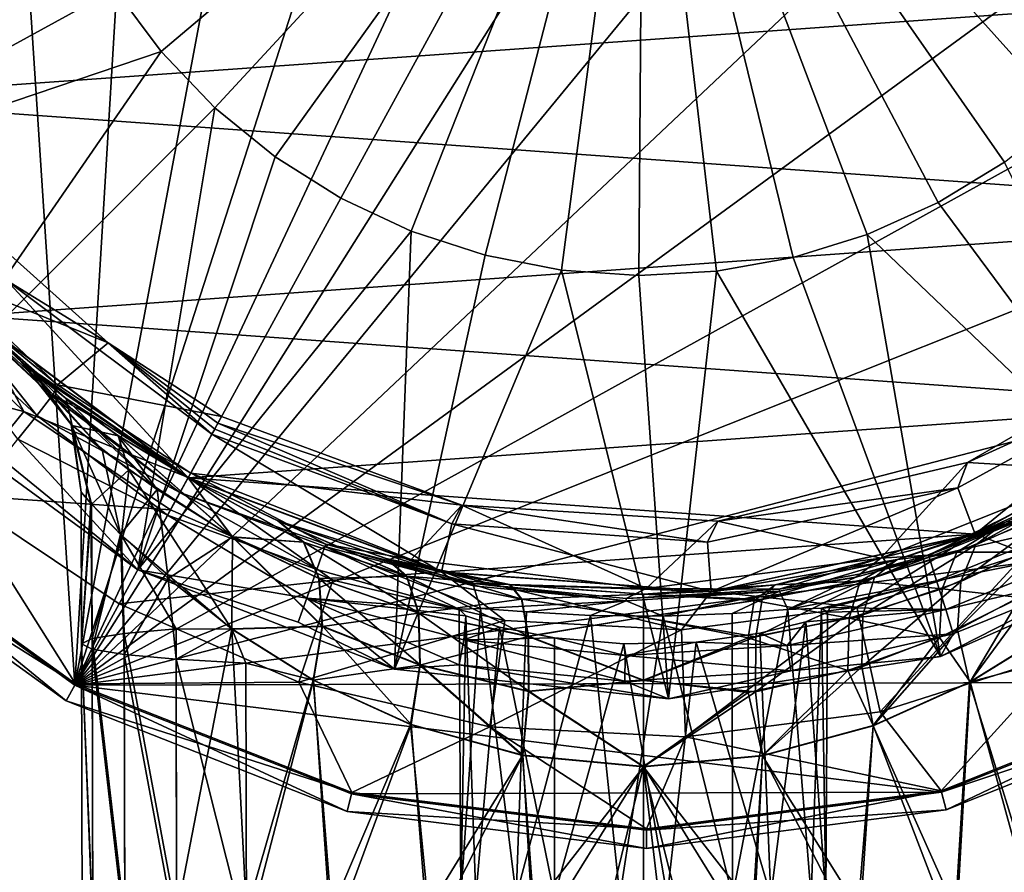
# Model space of a CAD drawing. Extents: x -28 to 28, y -121 to 53.
# Drawn here: x -14 to 8, y -28 to -9 of the extents above; entities that cross this region are included whole.
import ezdxf

# ---------------------------------------------------------------- set-up
doc = ezdxf.new("R2010")
doc.units = 0
doc.header["$MEASUREMENT"] = 0
doc.layers.add('LAYER00001', color=7, linetype='CONTINUOUS')
doc.layers.add('LAYER00002', color=7, linetype='CONTINUOUS')

msp = doc.modelspace()

# ---------------------------------------------------------------- linework, layer by layer
at = {"layer": 'LAYER00001', "color": 253}
for points in [[(-13.171, -24.11), (-3.516, 27.247), (3.371, 27.265)], [(3.371, 27.265), (10.046, 25.57), (-13.171, -24.11)], [(-13.171, -24.11), (-10.181, 25.517), (-3.516, 27.247)], [(-13.171, -24.11), (10.046, 25.57), (16.089, 22.269)], [(-16.207, 22.183), (-10.181, 25.517), (-13.171, -24.11)], [(-13.171, -24.11), (-18.753, -20.077), (-16.207, 22.183)], [(-13.171, -24.11), (16.089, 22.269), (21.122, 17.568)], [(21.122, 17.568), (24.827, 11.763), (-13.171, -24.11)], [(-13.171, -24.11), (24.827, 11.763), (26.972, 5.22)], [(-13.171, -24.11), (26.972, 5.22), (27.423, -1.652)], [(-11.172, -9.432, 266.116), (0, 0, 267), (-12.246, -7.988, 266.116)], [(-9.928, -10.734, 266.116), (0, 0, 267), (-11.172, -9.432, 266.116)], [(-8.533, -11.873, 266.116), (0, 0, 267), (-9.928, -10.734, 266.116)], [(-7.01, -12.831, 266.116), (0, 0, 267), (-8.533, -11.873, 266.116)], [(-7.01, -12.831, 266.116), (-5.38, -13.595, 266.116), (0, 0, 267)], [(-3.668, -14.153, 266.116), (0, 0, 267), (-5.38, -13.595, 266.116)], [(-1.901, -14.497, 266.116), (0, 0, 267), (-3.668, -14.153, 266.116)], [(-0.105, -14.621, 266.116), (0, 0, 267), (-1.901, -14.497, 266.116)], [(1.692, -14.523, 266.116), (0, 0, 267), (-0.105, -14.621, 266.116)], [(12.13, -8.164, 266.116), (0, 0, 267), (11.034, -9.592, 266.116)], [(11.034, -9.592, 266.116), (0, 0, 267), (9.772, -10.876, 266.116)], [(9.772, -10.876, 266.116), (0, 0, 267), (8.361, -11.994, 266.116)], [(8.361, -11.994, 266.116), (0, 0, 267), (6.824, -12.931, 266.116)], [(6.824, -12.931, 266.116), (0, 0, 267), (5.183, -13.671, 266.116)], [(5.183, -13.671, 266.116), (0, 0, 267), (3.464, -14.205, 266.116)], [(3.464, -14.205, 266.116), (0, 0, 267), (1.692, -14.523, 266.116)], [(27.423, -1.652), (26.151, -8.42), (-13.171, -24.11)], [(-23.444, -6.879, 264.514), (-20.865, -12.712, 264.514), (-13.135, -6.423, 266.116)], [(-13.135, -6.423, 266.116), (-20.865, -12.712, 264.514), (-12.246, -7.988, 266.116)], [(-12.246, -7.988, 266.116), (-20.865, -12.712, 264.514), (-11.172, -9.432, 266.116)], [(-13.171, -24.11), (26.151, -8.42), (23.235, -14.659)], [(-16.864, -17.679, 264.514), (-11.172, -9.432, 266.116), (-20.865, -12.712, 264.514)], [(-16.864, -17.679, 264.514), (-9.928, -10.734, 266.116), (-11.172, -9.432, 266.116)], [(-11.714, -21.442, 264.514), (-9.928, -10.734, 266.116), (-16.864, -17.679, 264.514)], [(-11.714, -21.442, 264.514), (-8.533, -11.873, 266.116), (-9.928, -10.734, 266.116)], [(-11.714, -21.442, 264.514), (-7.01, -12.831, 266.116), (-8.533, -11.873, 266.116)], [(12.712, -20.865, 264.514), (8.361, -11.994, 266.116), (6.824, -12.931, 266.116)], [(-11.714, -21.442, 264.514), (-5.38, -13.595, 266.116), (-7.01, -12.831, 266.116)], [(12.712, -20.865, 264.514), (6.824, -12.931, 266.116), (5.183, -13.671, 266.116)], [(-5.765, -23.743, 264.514), (-5.38, -13.595, 266.116), (-11.714, -21.442, 264.514)], [(-5.765, -23.743, 264.514), (-3.668, -14.153, 266.116), (-5.38, -13.595, 266.116)], [(5.183, -13.671, 266.116), (3.464, -14.205, 266.116), (6.879, -23.444, 264.514)], [(12.712, -20.865, 264.514), (5.183, -13.671, 266.116), (6.879, -23.444, 264.514)], [(-16.272, -14.617, 227), (-14.73, -14.087, 227), (-12.397, -16.177, 227)], [(-14.73, -14.087, 227), (-14.746, -14.74, 225), (-12.397, -16.177, 227)], [(-5.765, -23.743, 264.514), (-1.901, -14.497, 266.116), (-3.668, -14.153, 266.116)], [(6.879, -23.444, 264.514), (3.464, -14.205, 266.116), (1.692, -14.523, 266.116)], [(-5.765, -23.743, 264.514), (0.577, -24.426, 264.514), (-1.901, -14.497, 266.116)], [(-1.901, -14.497, 266.116), (0.577, -24.426, 264.514), (-0.105, -14.621, 266.116)], [(-0.105, -14.621, 266.116), (0.577, -24.426, 264.514), (1.692, -14.523, 266.116)], [(0.577, -24.426, 264.514), (6.879, -23.444, 264.514), (1.692, -14.523, 266.116)], [(-16.272, -14.617, 227), (-13.574, -17.152, 227), (-16.361, -14.869, 236.833)], [(-16.272, -14.617, 227), (-12.397, -16.177, 227), (-13.574, -17.152, 227)], [(-14.746, -14.74, 225), (-15.559, -15.553, 225), (-10.547, -19.307, 225)], [(-14.746, -14.74, 225), (-10.547, -19.307, 225), (-9.996, -18.298, 225)], [(-12.397, -16.177, 227), (-14.746, -14.74, 225), (-9.996, -18.298, 225)], [(-13.171, -24.11), (23.235, -14.659), (18.86, -19.977)], [(-17.296, -14.92, 9.865), (-19.178, -16.543, 4.986), (-14.354, -17.768, 9.865)], [(-15.554, -15.548, 15), (-17.296, -14.92, 9.865), (-14.354, -17.768, 9.865)], [(-16.4, -14.904, 238.967), (-14.053, -17.863, 251.882), (-16.82, -15.286, 251.882)], [(-16.4, -14.904, 238.967), (-16.361, -14.869, 236.833), (-13.702, -17.417, 238.967)], [(-14.053, -17.863, 251.882), (-16.4, -14.904, 238.967), (-13.702, -17.417, 238.967)], [(-16.361, -14.869, 236.833), (-13.574, -17.152, 227), (-13.669, -17.376, 236.833)], [(-13.669, -17.376, 236.833), (-13.702, -17.417, 238.967), (-16.361, -14.869, 236.833)], [(-14.487, -18.415, 259.342), (-16.82, -15.286, 251.882), (-14.053, -17.863, 251.882)], [(-15.554, -15.548, 15), (-10.547, -19.307, 125), (-15.559, -15.553, 125)], [(-10.547, -19.307, 125), (-14.407, -16.626, 204.945), (-15.559, -15.553, 125)], [(-15.559, -15.553, 125), (-14.407, -16.626, 204.945), (-15.559, -15.553, 225)], [(-14.407, -16.626, 204.945), (-14.153, -16.843, 208.186), (-15.559, -15.553, 225)], [(-15.559, -15.553, 225), (-14.153, -16.843, 208.186), (-13.394, -17.453, 211.269)], [(-15.559, -15.553, 225), (-13.394, -17.453, 211.269), (-10.547, -19.307, 225)], [(-10.544, -19.3, 15), (-15.554, -15.548, 15), (-14.354, -17.768, 9.865)], [(-10.544, -19.3, 15), (-10.547, -19.307, 125), (-15.554, -15.548, 15)], [(-13.574, -17.152, 227), (-12.397, -16.177, 227), (-9.771, -17.886, 227)], [(-9.93, -18.177, 225.671), (-12.397, -16.177, 227), (-9.996, -18.298, 225)], [(-9.93, -18.177, 225.671), (-9.855, -18.039, 226.338), (-12.397, -16.177, 227)], [(-12.397, -16.177, 227), (-9.855, -18.039, 226.338), (-9.771, -17.886, 227)], [(7.502, -18.95, 227), (12.492, -16.694, 225), (12.644, -15.985, 227)], [(10.594, -19.136, 227), (7.502, -18.95, 227), (12.644, -15.985, 227)], [(-14.354, -17.768, 9.865), (-19.178, -16.543, 4.986), (-15.916, -19.702, 4.986)], [(-14.135, -16.858, 201.723), (-14.407, -16.626, 204.945), (-10.547, -19.307, 125)], [(-12.534, -18.659, 210.033), (-14.153, -16.843, 208.186), (-14.407, -16.626, 204.945)], [(-13.256, -18.072, 207.143), (-14.407, -16.626, 204.945), (-13.233, -18.092, 202.724)], [(-14.407, -16.626, 204.945), (-14.135, -16.858, 201.723), (-13.233, -18.092, 202.724)], [(-14.407, -16.626, 204.945), (-13.256, -18.072, 207.143), (-12.534, -18.659, 210.033)], [(-11.264, -19.578, 212.684), (-13.394, -17.453, 211.269), (-14.153, -16.843, 208.186)], [(-11.264, -19.578, 212.684), (-14.153, -16.843, 208.186), (-12.534, -18.659, 210.033)], [(-14.135, -16.858, 201.723), (-10.547, -19.307, 125), (-13.37, -17.471, 198.678)], [(-13.37, -17.471, 198.678), (-13.233, -18.092, 202.724), (-14.135, -16.858, 201.723)], [(7.684, -20.615, 225), (12.492, -16.694, 225), (7.282, -19.537, 225)], [(7.502, -18.95, 227), (7.282, -19.537, 225), (12.492, -16.694, 225)], [(13.181, -17.615, 225), (12.492, -16.694, 225), (7.684, -20.615, 225)], [(-13.574, -17.152, 227), (-10.487, -19.196, 227), (-13.669, -17.376, 236.833)], [(-13.574, -17.152, 227), (-9.771, -17.886, 227), (-10.487, -19.196, 227)], [(-13.702, -17.417, 238.967), (-10.735, -19.651, 245.825), (-14.053, -17.863, 251.882)], [(-13.702, -17.417, 238.967), (-13.669, -17.376, 236.833), (-10.735, -19.651, 245.825)], [(-13.669, -17.376, 236.833), (-10.487, -19.196, 227), (-10.735, -19.651, 245.825)], [(-10.547, -19.307, 225), (-13.394, -17.453, 211.269), (-12.179, -18.321, 214.086)], [(-12.179, -18.321, 214.086), (-13.394, -17.453, 211.269), (-11.264, -19.578, 212.684)], [(-10.547, -19.307, 125), (-12.163, -18.332, 195.899), (-13.37, -17.471, 198.678)], [(-13.37, -17.471, 198.678), (-12.163, -18.332, 195.899), (-13.233, -18.092, 202.724)], [(-14.852, -18.879, 262.702), (-11.714, -21.442, 264.514), (-16.864, -17.679, 264.514)], [(-14.354, -17.768, 9.865), (-15.916, -19.702, 4.986), (-10.951, -20.046, 9.865)], [(-10.544, -19.3, 15), (-14.354, -17.768, 9.865), (-10.951, -20.046, 9.865)], [(13.176, -17.609, 15), (7.681, -20.607, 15), (12.463, -19.142, 9.865)], [(13.176, -17.609, 15), (13.181, -17.615, 125), (7.681, -20.607, 15)], [(7.681, -20.607, 15), (13.181, -17.615, 125), (7.684, -20.615, 125)], [(7.684, -20.615, 225), (10.454, -19.357, 216.7), (13.181, -17.615, 225)], [(13.181, -17.615, 125), (10.427, -19.372, 193.277), (7.684, -20.615, 125)], [(-14.053, -17.863, 251.882), (-11.022, -20.176, 255.22), (-14.487, -18.415, 259.342)], [(-14.053, -17.863, 251.882), (-10.735, -19.651, 245.825), (-11.022, -20.176, 255.22)], [(-10.487, -19.196, 227), (-9.771, -17.886, 227), (-4.203, -19.943, 227)], [(-9.771, -17.886, 227), (-9.855, -18.039, 226.338), (-4.203, -19.943, 227)], [(-13.256, -18.072, 207.143), (-13.027, -19.64, 204.96), (-12.797, -19.895, 207.438)], [(-12.111, -20.616, 209.795), (-13.256, -18.072, 207.143), (-12.797, -19.895, 207.438)], [(-12.111, -20.616, 209.795), (-12.534, -18.659, 210.033), (-13.256, -18.072, 207.143)], [(-13.027, -19.64, 204.96), (-13.256, -18.072, 207.143), (-13.233, -18.092, 202.724)], [(-12.163, -18.332, 195.899), (-11.917, -19.124, 198.525), (-13.233, -18.092, 202.724)], [(-13.233, -18.092, 202.724), (-12.781, -19.915, 202.496), (-13.027, -19.64, 204.96)], [(-11.917, -19.124, 198.525), (-12.781, -19.915, 202.496), (-13.233, -18.092, 202.724)], [(-4.436, -20.373, 225), (-9.93, -18.177, 225.671), (-9.996, -18.298, 225)], [(-9.855, -18.039, 226.338), (-9.93, -18.177, 225.671), (-4.436, -20.373, 225)], [(-4.203, -19.943, 227), (-9.855, -18.039, 226.338), (-4.436, -20.373, 225)], [(-14.487, -18.415, 259.342), (-11.714, -21.442, 264.514), (-14.852, -18.879, 262.702)], [(-14.487, -18.415, 259.342), (-11.022, -20.176, 255.22), (-11.714, -21.442, 264.514)], [(-10.547, -19.307, 216.583), (-10.547, -19.307, 225), (-12.179, -18.321, 214.086)], [(-12.179, -18.321, 214.086), (-9.519, -20.677, 214.927), (-10.547, -19.307, 216.583)], [(-12.179, -18.321, 214.086), (-11.264, -19.578, 212.684), (-9.519, -20.677, 214.927)], [(-10.547, -19.307, 193.427), (-12.163, -18.332, 195.899), (-10.547, -19.307, 125)], [(-10.547, -19.307, 193.427), (-9.518, -20.68, 195.084), (-12.163, -18.332, 195.899)], [(-12.163, -18.332, 195.899), (-9.518, -20.68, 195.084), (-11.917, -19.124, 198.525)], [(-9.996, -18.298, 225), (-10.547, -19.307, 225), (-4.681, -21.496, 225)], [(-9.996, -18.298, 225), (-4.681, -21.496, 225), (-4.436, -20.373, 225)], [(-12.111, -20.616, 209.795), (-11.264, -19.578, 212.684), (-12.534, -18.659, 210.033)], [(-11.917, -19.124, 198.525), (-12.089, -20.641, 200.168), (-12.781, -19.915, 202.496)], [(-9.537, -22.813, 196.152), (-12.089, -20.641, 200.168), (-11.917, -19.124, 198.525)], [(-9.518, -20.68, 195.084), (-9.537, -22.813, 196.152), (-11.917, -19.124, 198.525)], [(1.723, -20.308, 227), (7.282, -19.537, 225), (7.502, -18.95, 227)], [(5.501, -21.17, 227), (1.723, -20.308, 227), (7.502, -18.95, 227)], [(5.501, -21.17, 227), (7.502, -18.95, 227), (10.594, -19.136, 227)], [(10.594, -19.136, 227), (6.605, -21.098, 236.833), (5.501, -21.17, 227)], [(10.594, -19.136, 227), (9.895, -19.77, 236.833), (6.605, -21.098, 236.833)], [(7.681, -20.607, 15), (8.845, -21.06, 9.865), (12.463, -19.142, 9.865)], [(-10.544, -19.3, 15), (-10.951, -20.046, 9.865), (-7.196, -21.679, 9.865)], [(-10.735, -19.651, 245.825), (-10.487, -19.196, 227), (-7.359, -20.847, 236.833)], [(-10.544, -19.3, 15), (-4.681, -21.496, 125), (-10.547, -19.307, 125)], [(-8.465, -20.306, 191.249), (-10.547, -19.307, 193.427), (-10.547, -19.307, 125)], [(-4.681, -21.496, 125), (-8.465, -20.306, 191.249), (-10.547, -19.307, 125)], [(-10.547, -19.307, 216.583), (-8.445, -20.315, 218.773), (-10.547, -19.307, 225)], [(-10.547, -19.307, 225), (-8.445, -20.315, 218.773), (-4.681, -21.496, 225)], [(-8.445, -20.315, 218.773), (-10.547, -19.307, 216.583), (-7.867, -20.795, 217.674)], [(-7.867, -20.795, 217.674), (-10.547, -19.307, 216.583), (-9.519, -20.677, 214.927)], [(-7.874, -20.795, 192.344), (-9.518, -20.68, 195.084), (-10.547, -19.307, 193.427)], [(-8.465, -20.306, 191.249), (-7.874, -20.795, 192.344), (-10.547, -19.307, 193.427)], [(-10.544, -19.3, 15), (-7.196, -21.679, 9.865), (-4.679, -21.489, 15)], [(-4.679, -21.489, 15), (-4.681, -21.496, 125), (-10.544, -19.3, 15)], [(-10.487, -19.196, 227), (-4.203, -19.943, 227), (-5.382, -21.201, 227)], [(-5.382, -21.201, 227), (-7.359, -20.847, 236.833), (-10.487, -19.196, 227)], [(8.37, -20.346, 218.839), (10.454, -19.357, 216.7), (7.684, -20.615, 225)], [(8.354, -20.352, 191.155), (7.684, -20.615, 125), (10.427, -19.372, 193.277)], [(8.354, -20.352, 191.155), (10.427, -19.372, 193.277), (7.698, -20.863, 192.207)], [(7.698, -20.863, 192.207), (10.427, -19.372, 193.277), (9.72, -19.96, 194.072)], [(-12.111, -20.616, 209.795), (-11.012, -21.642, 211.949), (-11.264, -19.578, 212.684)], [(-11.264, -19.578, 212.684), (-11.012, -21.642, 211.949), (-9.519, -20.677, 214.927)], [(1.565, -21.944, 225), (7.282, -19.537, 225), (1.483, -20.797, 225)], [(1.483, -20.797, 225), (7.282, -19.537, 225), (1.723, -20.308, 227)], [(7.684, -20.615, 225), (7.282, -19.537, 225), (1.565, -21.944, 225)], [(-13.155, -24.08, 2.578), (-15.916, -19.702, 4.986), (-18.73, -20.052, 2.578)], [(-13.155, -24.08, 2.578), (-12.143, -22.227, 4.986), (-15.916, -19.702, 4.986)], [(-15.916, -19.702, 4.986), (-12.143, -22.227, 4.986), (-10.951, -20.046, 9.865)], [(-12.797, -19.895, 207.438), (-13.027, -19.64, 204.96), (-13.019, -23.154, 205.004)], [(-13.019, -23.154, 205.004), (-13.027, -19.64, 204.96), (-12.781, -19.915, 202.496)], [(-7.565, -21.432, 251.882), (-11.022, -20.176, 255.22), (-10.735, -19.651, 245.825)], [(-7.376, -20.897, 238.967), (-10.735, -19.651, 245.825), (-7.359, -20.847, 236.833)], [(-10.735, -19.651, 245.825), (-7.376, -20.897, 238.967), (-7.565, -21.432, 251.882)], [(9.918, -19.817, 238.967), (6.605, -21.098, 236.833), (9.895, -19.77, 236.833)], [(6.605, -21.098, 236.833), (9.918, -19.817, 238.967), (6.62, -21.149, 238.967)], [(6.62, -21.149, 238.967), (9.918, -19.817, 238.967), (10.173, -20.325, 251.882)], [(-18.73, -20.052, 2.578), (-19.039, -20.383, 1.888), (-13.155, -24.08, 2.578)], [(18.86, -19.977), (13.299, -24.039), (-13.171, -24.11)], [(-12.769, -23.278, 207.541), (-12.797, -19.895, 207.438), (-13.019, -23.154, 205.004)], [(-13.019, -23.154, 205.004), (-12.781, -19.915, 202.496), (-12.769, -23.03, 202.467)], [(-12.111, -20.616, 209.795), (-12.797, -19.895, 207.438), (-12.769, -23.278, 207.541)], [(-12.769, -23.03, 202.467), (-12.781, -19.915, 202.496), (-12.089, -20.641, 200.168)], [(-7.196, -21.679, 9.865), (-10.951, -20.046, 9.865), (-12.143, -22.227, 4.986)], [(-5.382, -21.201, 227), (-4.203, -19.943, 227), (0.061, -21.873, 227)], [(1.483, -20.797, 225), (-4.203, -19.943, 227), (-4.436, -20.373, 225)], [(1.483, -20.797, 225), (1.723, -20.308, 227), (-4.203, -19.943, 227)], [(0.061, -21.873, 227), (-4.203, -19.943, 227), (1.723, -20.308, 227)], [(7.35, -21.71, 193.193), (9.72, -19.96, 194.072), (9.325, -20.784, 194.881)], [(9.72, -19.96, 194.072), (7.35, -21.71, 193.193), (7.698, -20.863, 192.207)], [(-19.039, -20.383, 0.657), (-18.753, -20.077), (-13.372, -24.477, 0.657)], [(-18.753, -20.077), (-13.171, -24.11), (-13.372, -24.477, 0.657)], [(-7.799, -22.095, 259.342), (-11.714, -21.442, 264.514), (-11.022, -20.176, 255.22)], [(-11.022, -20.176, 255.22), (-7.565, -21.432, 251.882), (-7.799, -22.095, 259.342)], [(9.224, -20.204, 216.464), (8.37, -20.346, 218.839), (7.255, -21.028, 218.125)], [(7.255, -21.028, 218.125), (8.839, -21.033, 215.608), (9.224, -20.204, 216.464)], [(-19.039, -20.383, 1.888), (-19.039, -20.383, 0.657), (-13.372, -24.477, 1.888)], [(-13.372, -24.477, 1.888), (-19.039, -20.383, 0.657), (-13.372, -24.477, 0.657)], [(-13.155, -24.08, 2.578), (-19.039, -20.383, 1.888), (-13.372, -24.477, 1.888)], [(-4.681, -21.496, 125), (-5.966, -21.176, 189.529), (-8.465, -20.306, 191.249)], [(-8.465, -20.306, 191.249), (-5.487, -21.584, 190.836), (-7.874, -20.795, 192.344)], [(-8.465, -20.306, 191.249), (-5.966, -21.176, 189.529), (-5.487, -21.584, 190.836)], [(-4.681, -21.496, 225), (-8.445, -20.315, 218.773), (-5.933, -21.185, 220.489)], [(-5.933, -21.185, 220.489), (-8.445, -20.315, 218.773), (-5.477, -21.585, 219.179)], [(-5.477, -21.585, 219.179), (-8.445, -20.315, 218.773), (-7.867, -20.795, 217.674)], [(-4.436, -20.373, 225), (-4.681, -21.496, 225), (1.565, -21.944, 225)], [(1.565, -21.944, 225), (1.483, -20.797, 225), (-4.436, -20.373, 225)], [(0.061, -21.873, 227), (1.723, -20.308, 227), (5.501, -21.17, 227)], [(5.88, -21.2, 189.483), (8.354, -20.352, 191.155), (5.354, -21.619, 190.77)], [(5.354, -21.619, 190.77), (8.354, -20.352, 191.155), (7.698, -20.863, 192.207)], [(8.354, -20.352, 191.155), (5.88, -21.2, 189.483), (7.684, -20.615, 125)], [(8.37, -20.346, 218.839), (7.684, -20.615, 225), (5.887, -21.198, 220.518)], [(8.37, -20.346, 218.839), (5.887, -21.198, 220.518), (7.255, -21.028, 218.125)], [(6.62, -21.149, 238.967), (10.173, -20.325, 251.882), (6.79, -21.691, 251.882)], [(10.173, -20.325, 251.882), (10.487, -20.953, 259.342), (6.79, -21.691, 251.882)], [(-12.028, -23.397, 209.98), (-12.111, -20.616, 209.795), (-12.769, -23.278, 207.541)], [(-12.089, -20.641, 200.168), (-12.028, -22.911, 200.028), (-12.769, -23.03, 202.467)], [(-11.012, -21.642, 211.949), (-12.111, -20.616, 209.795), (-12.028, -23.397, 209.98)], [(-12.028, -22.911, 200.028), (-12.089, -20.641, 200.168), (-10.825, -22.802, 197.78)], [(-12.089, -20.641, 200.168), (-9.537, -22.813, 196.152), (-10.825, -22.802, 197.78)], [(-11.012, -21.642, 211.949), (-9.537, -22.807, 213.858), (-9.519, -20.677, 214.927)], [(-9.519, -20.677, 214.927), (-9.537, -22.807, 213.858), (-7.437, -22.746, 215.958)], [(-9.518, -20.68, 195.084), (-7.445, -22.75, 194.058), (-9.537, -22.813, 196.152)], [(-7.514, -21.64, 216.7), (-9.519, -20.677, 214.927), (-7.437, -22.746, 215.958)], [(-7.514, -21.64, 216.7), (-7.867, -20.795, 217.674), (-9.519, -20.677, 214.927)], [(-7.521, -21.64, 193.316), (-7.445, -22.75, 194.058), (-9.518, -20.68, 195.084)], [(-7.521, -21.64, 193.316), (-9.518, -20.68, 195.084), (-7.874, -20.795, 192.344)], [(1.565, -21.937, 15), (4.942, -22.301, 9.865), (7.681, -20.607, 15)], [(7.681, -20.607, 15), (7.684, -20.615, 125), (1.565, -21.937, 15)], [(5.88, -21.2, 189.483), (1.565, -21.944, 125), (7.684, -20.615, 125)], [(1.565, -21.944, 225), (3.053, -21.787, 221.616), (7.684, -20.615, 225)], [(1.565, -21.937, 15), (7.684, -20.615, 125), (1.565, -21.944, 125)], [(7.684, -20.615, 225), (3.053, -21.787, 221.616), (5.887, -21.198, 220.518)], [(8.845, -21.06, 9.865), (7.681, -20.607, 15), (4.942, -22.301, 9.865)], [(-5.487, -21.584, 190.836), (-7.521, -21.64, 193.316), (-7.874, -20.795, 192.344)], [(-5.204, -22.443, 218.043), (-7.867, -20.795, 217.674), (-7.514, -21.64, 216.7)], [(-7.867, -20.795, 217.674), (-5.204, -22.443, 218.043), (-5.477, -21.585, 219.179)], [(-7.376, -20.897, 238.967), (-4.27, -22.351, 252.268), (-7.565, -21.432, 251.882)], [(-3.938, -21.808, 238.967), (-7.376, -20.897, 238.967), (-7.359, -20.847, 236.833)], [(-3.938, -21.808, 238.967), (-3.777, -22.332, 250.663), (-7.376, -20.897, 238.967)], [(-7.376, -20.897, 238.967), (-3.777, -22.332, 250.663), (-4.27, -22.351, 252.268)], [(-3.929, -21.756, 236.833), (-3.938, -21.808, 238.967), (-7.359, -20.847, 236.833)], [(-5.382, -21.201, 227), (-3.929, -21.756, 236.833), (-7.359, -20.847, 236.833)], [(5.085, -22.479, 191.912), (7.698, -20.863, 192.207), (7.35, -21.71, 193.193)], [(7.698, -20.863, 192.207), (5.085, -22.479, 191.912), (5.354, -21.619, 190.77)], [(6.79, -21.691, 251.882), (10.487, -20.953, 259.342), (7, -22.361, 259.342)], [(12.712, -20.865, 264.514), (6.879, -23.444, 264.514), (10.751, -21.481, 262.702)], [(7, -22.361, 259.342), (10.487, -20.953, 259.342), (10.751, -21.481, 262.702)], [(9.325, -20.784, 194.881), (9.2, -21.809, 195.532), (7.277, -22.826, 193.942)], [(7.277, -22.826, 193.942), (7.35, -21.71, 193.193), (9.325, -20.784, 194.881)], [(-4.681, -21.496, 125), (-3.1, -21.781, 188.399), (-5.966, -21.176, 189.529)], [(-5.487, -21.584, 190.836), (-5.966, -21.176, 189.529), (-3.1, -21.781, 188.399)], [(-3.082, -21.783, 221.606), (-4.681, -21.496, 225), (-5.933, -21.185, 220.489)], [(-5.933, -21.185, 220.489), (-2.816, -22.115, 220.143), (-3.082, -21.783, 221.606)], [(-5.933, -21.185, 220.489), (-5.477, -21.585, 219.179), (-2.816, -22.115, 220.143)], [(-5.382, -21.201, 227), (0.061, -21.873, 227), (-3.929, -21.756, 236.833)], [(0.061, -21.873, 227), (5.501, -21.17, 227), (3.144, -21.883, 236.833)], [(3.052, -21.787, 188.387), (1.565, -21.944, 125), (5.88, -21.2, 189.483)], [(5.88, -21.2, 189.483), (2.751, -22.125, 189.85), (3.052, -21.787, 188.387)], [(5.88, -21.2, 189.483), (5.354, -21.619, 190.77), (2.751, -22.125, 189.85)], [(5.887, -21.198, 220.518), (3.053, -21.787, 221.616), (5.017, -21.703, 219.392)], [(5.501, -21.17, 227), (5.026, -21.529, 236.833), (3.144, -21.883, 236.833)], [(3.346, -22.36, 250.013), (6.62, -21.149, 238.967), (6.79, -21.691, 251.882)], [(3.346, -22.36, 250.013), (4.922, -21.607, 238.967), (6.62, -21.149, 238.967)], [(4.922, -21.607, 238.967), (5.026, -21.529, 236.833), (6.62, -21.149, 238.967)], [(4.942, -22.301, 9.865), (5.48, -24.728, 4.986), (8.845, -21.06, 9.865)], [(7.255, -21.028, 218.125), (5.887, -21.198, 220.518), (5.017, -21.703, 219.392)], [(5.017, -21.703, 219.392), (6.92, -21.877, 217.106), (7.255, -21.028, 218.125)], [(6.62, -21.149, 238.967), (5.026, -21.529, 236.833), (6.605, -21.098, 236.833)], [(6.605, -21.098, 236.833), (5.026, -21.529, 236.833), (5.501, -21.17, 227)], [(8.845, -21.06, 9.865), (5.48, -24.728, 4.986), (9.807, -23.352, 4.986)], [(8.839, -21.033, 215.608), (7.255, -21.028, 218.125), (6.92, -21.877, 217.106)], [(8.728, -22.079, 214.929), (8.839, -21.033, 215.608), (6.92, -21.877, 217.106)], [(-7.565, -21.432, 251.882), (-4.27, -22.351, 252.268), (-7.799, -22.095, 259.342)], [(-11.012, -21.642, 211.949), (-12.028, -23.397, 209.98), (-10.825, -23.506, 212.228)], [(-5.765, -23.743, 264.514), (-11.714, -21.442, 264.514), (-7.995, -22.651, 262.702)], [(-7.995, -22.651, 262.702), (-11.714, -21.442, 264.514), (-7.799, -22.095, 259.342)], [(-11.012, -21.642, 211.949), (-10.825, -23.506, 212.228), (-9.537, -22.807, 213.858)], [(-5.487, -21.584, 190.836), (-5.213, -22.444, 191.97), (-7.521, -21.64, 193.316)], [(-5.213, -22.444, 191.97), (-7.445, -22.75, 194.058), (-7.521, -21.64, 193.316)], [(-7.514, -21.64, 216.7), (-7.437, -22.746, 215.958), (-5.171, -23.64, 217.228)], [(-5.171, -23.64, 217.228), (-5.204, -22.443, 218.043), (-7.514, -21.64, 216.7)], [(-7.196, -21.679, 9.865), (-3.209, -22.615, 9.865), (-4.679, -21.489, 15)], [(-5.487, -21.584, 190.836), (-2.823, -22.116, 189.868), (-5.213, -22.444, 191.97)], [(-5.487, -21.584, 190.836), (-3.1, -21.781, 188.399), (-2.823, -22.116, 189.868)], [(-5.204, -22.443, 218.043), (-2.664, -22.979, 218.889), (-5.477, -21.585, 219.179)], [(-2.816, -22.115, 220.143), (-5.477, -21.585, 219.179), (-2.664, -22.979, 218.889)], [(-4.679, -21.489, 15), (1.565, -21.944, 125), (-4.681, -21.496, 125)], [(-4.681, -21.496, 125), (1.565, -21.944, 125), (-3.1, -21.781, 188.399)], [(-3.082, -21.783, 221.606), (1.565, -21.944, 225), (-4.681, -21.496, 225)], [(1.565, -21.937, 15), (-4.679, -21.489, 15), (0.881, -22.825, 9.865)], [(0.881, -22.825, 9.865), (-4.679, -21.489, 15), (-3.209, -22.615, 9.865)], [(1.565, -21.937, 15), (1.565, -21.944, 125), (-4.679, -21.489, 15)], [(5.085, -22.479, 191.912), (2.602, -22.991, 191.105), (5.354, -21.619, 190.77)], [(2.751, -22.125, 189.85), (5.354, -21.619, 190.77), (2.602, -22.991, 191.105)], [(4.922, -21.607, 238.967), (3.144, -21.883, 236.833), (5.026, -21.529, 236.833)], [(3.152, -21.935, 238.967), (3.144, -21.883, 236.833), (4.922, -21.607, 238.967)], [(3.346, -22.36, 250.013), (3.152, -21.935, 238.967), (4.922, -21.607, 238.967)], [(10.751, -21.481, 262.702), (6.879, -23.444, 264.514), (7.176, -22.924, 262.702)], [(7.176, -22.924, 262.702), (7, -22.361, 259.342), (10.751, -21.481, 262.702)], [(-7.979, -24.038, 4.986), (-7.196, -21.679, 9.865), (-12.143, -22.227, 4.986)], [(-7.979, -24.038, 4.986), (-3.209, -22.615, 9.865), (-7.196, -21.679, 9.865)], [(-0.398, -22.157, 238.967), (-3.938, -21.808, 238.967), (-3.929, -21.756, 236.833)], [(-0.398, -22.157, 238.967), (-3.777, -22.332, 250.663), (-3.938, -21.808, 238.967)], [(-3.929, -21.756, 236.833), (0.061, -21.873, 227), (-0.397, -22.104, 236.833)], [(-0.397, -22.104, 236.833), (-0.398, -22.157, 238.967), (-3.929, -21.756, 236.833)], [(-3.1, -21.781, 188.399), (1.565, -21.944, 125), (0, -22, 188)], [(-2.823, -22.116, 189.868), (-3.1, -21.781, 188.399), (0, -22, 188)], [(-3.082, -21.783, 221.606), (0, -22, 222.002), (1.565, -21.944, 225)], [(-2.816, -22.115, 220.143), (0, -22, 222.002), (-3.082, -21.783, 221.606)], [(-0.397, -22.104, 236.833), (0.061, -21.873, 227), (3.144, -21.883, 236.833)], [(3.152, -21.935, 238.967), (-0.397, -22.104, 236.833), (3.144, -21.883, 236.833)], [(0, -22, 188), (1.565, -21.944, 125), (3.052, -21.787, 188.387)], [(1.565, -21.944, 225), (0, -22, 222.002), (3.053, -21.787, 221.616)], [(2.751, -22.125, 189.85), (0, -22, 188), (3.052, -21.787, 188.387)], [(3.053, -21.787, 221.616), (0, -22, 222.002), (2.568, -22.148, 220.197)], [(5.017, -21.703, 219.392), (3.053, -21.787, 221.616), (2.568, -22.148, 220.197)], [(2.568, -22.148, 220.197), (4.763, -22.562, 218.232), (5.017, -21.703, 219.392)], [(3.346, -22.36, 250.013), (6.79, -21.691, 251.882), (4.121, -22.326, 251.504)], [(4.121, -22.326, 251.504), (6.79, -21.691, 251.882), (4.321, -22.314, 251.882)], [(4.321, -22.314, 251.882), (6.79, -21.691, 251.882), (7, -22.361, 259.342)], [(6.92, -21.877, 217.106), (5.017, -21.703, 219.392), (4.763, -22.562, 218.232)], [(6.857, -23.008, 216.341), (6.92, -21.877, 217.106), (4.763, -22.562, 218.232)], [(7.35, -21.71, 193.193), (7.277, -22.826, 193.942), (5.055, -23.683, 192.729)], [(5.055, -23.683, 192.729), (5.085, -22.479, 191.912), (7.35, -21.71, 193.193)], [(6.92, -21.877, 217.106), (6.857, -23.008, 216.341), (8.728, -22.079, 214.929)], [(9.2, -21.809, 195.532), (7.554, -24.05, 194.414), (7.277, -22.826, 193.942)], [(9.428, -22.89, 196.037), (7.554, -24.05, 194.414), (9.2, -21.809, 195.532)], [(-5.765, -23.743, 264.514), (-7.995, -22.651, 262.702), (-7.799, -22.095, 259.342)], [(-5.765, -23.743, 264.514), (-7.799, -22.095, 259.342), (-4.269, -23.638, 262.702)], [(-4.27, -22.351, 252.268), (-4.111, -22.508, 253.931), (-7.799, -22.095, 259.342)], [(-7.799, -22.095, 259.342), (-4.111, -22.508, 253.931), (-4.164, -23.058, 259.342)], [(-4.164, -23.058, 259.342), (-4.269, -23.638, 262.702), (-7.799, -22.095, 259.342)], [(-2.823, -22.116, 189.868), (-2.67, -22.983, 191.121), (-5.213, -22.444, 191.97)], [(0, -22.536, 190), (-2.823, -22.116, 189.868), (0, -22, 188)], [(0, -22.536, 190), (-2.67, -22.983, 191.121), (-2.823, -22.116, 189.868)], [(0, -22.534, 220.005), (0, -22, 222.002), (-2.816, -22.115, 220.143)], [(0, -22.534, 220.005), (-2.816, -22.115, 220.143), (-2.664, -22.979, 218.889)], [(-0.398, -22.157, 238.967), (-0.397, -22.104, 236.833), (3.152, -21.935, 238.967)], [(0.453, -22.515, 248.432), (-0.398, -22.157, 238.967), (3.152, -21.935, 238.967)], [(0, -22.536, 190), (0, -22, 188), (2.751, -22.125, 189.85)], [(2.568, -22.148, 220.197), (0, -22, 222.002), (0, -22.534, 220.005)], [(3.152, -21.935, 238.967), (2.058, -22.453, 248.934), (0.453, -22.515, 248.432)], [(1.565, -21.937, 15), (0.881, -22.825, 9.865), (4.942, -22.301, 9.865)], [(3.346, -22.36, 250.013), (2.058, -22.453, 248.934), (3.152, -21.935, 238.967)], [(6.857, -23.008, 216.341), (7.568, -24.035, 215.583), (8.728, -22.079, 214.929)], [(8.728, -22.079, 214.929), (7.568, -24.035, 215.583), (9.453, -22.866, 213.948)], [(-7.979, -24.038, 4.986), (-12.143, -22.227, 4.986), (-13.155, -24.08, 2.578)], [(-4.27, -22.351, 252.268), (-3.777, -22.332, 250.663), (-4.226, -29, 251.906)], [(-3.777, -22.332, 250.663), (-2.952, -29, 249.573), (-4.226, -29, 251.906)], [(-2.708, -22.409, 249.37), (-3.777, -22.332, 250.663), (-0.398, -22.157, 238.967)], [(-2.708, -22.409, 249.37), (-2.952, -29, 249.573), (-3.777, -22.332, 250.663)], [(-2.708, -22.409, 249.37), (-0.398, -22.157, 238.967), (-1.224, -22.495, 248.587)], [(-0.398, -22.157, 238.967), (0.453, -22.515, 248.432), (-1.224, -22.495, 248.587)], [(0, -22.536, 190), (2.751, -22.125, 189.85), (2.602, -22.991, 191.105)], [(2.568, -22.148, 220.197), (0, -22.534, 220.005), (2.428, -23.012, 218.937)], [(0.881, -22.825, 9.865), (0.976, -25.309, 4.986), (4.942, -22.301, 9.865)], [(4.942, -22.301, 9.865), (0.976, -25.309, 4.986), (5.48, -24.728, 4.986)], [(4.763, -22.562, 218.232), (2.568, -22.148, 220.197), (2.428, -23.012, 218.937)], [(4.121, -22.326, 251.504), (3.886, -29, 250.859), (3.346, -22.36, 250.013)], [(4.121, -22.326, 251.504), (4.226, -29, 253.495), (3.886, -29, 250.859)], [(4.121, -22.326, 251.504), (4.321, -22.314, 251.882), (4.265, -22.419, 253.175)], [(4.121, -22.326, 251.504), (4.265, -22.419, 253.175), (4.226, -29, 253.495)], [(4.321, -22.314, 251.882), (7, -22.361, 259.342), (4.265, -22.419, 253.175)], [(-5.213, -22.444, 191.97), (-5.181, -23.645, 192.785), (-7.445, -22.75, 194.058)], [(-2.67, -22.983, 191.121), (-5.181, -23.645, 192.785), (-5.213, -22.444, 191.97)], [(-5.204, -22.443, 218.043), (-5.171, -23.64, 217.228), (-2.656, -24.246, 218.033)], [(-2.656, -24.246, 218.033), (-2.664, -22.979, 218.889), (-5.204, -22.443, 218.043)], [(-4.27, -22.351, 252.268), (-4.226, -29, 251.906), (-4.111, -22.508, 253.931)], [(-3.886, -29, 254.541), (-4.111, -22.508, 253.931), (-4.226, -29, 251.906)], [(-3.335, -22.764, 255.401), (-4.164, -23.058, 259.342), (-4.111, -22.508, 253.931)], [(-3.335, -22.764, 255.401), (-4.111, -22.508, 253.931), (-3.886, -29, 254.541)], [(-1.224, -22.495, 248.587), (-2.952, -29, 249.573), (-2.708, -22.409, 249.37)], [(-0.55, -29, 248.435), (-2.952, -29, 249.573), (-1.224, -22.495, 248.587)], [(0, -22.536, 190), (0, -24, 191.464), (-2.67, -22.983, 191.121)], [(0, -22.534, 220.005), (-2.664, -22.979, 218.889), (0, -23.995, 218.541)], [(-0.55, -29, 248.435), (-1.224, -22.495, 248.587), (0.453, -22.515, 248.432)], [(-0.55, -29, 248.435), (0.453, -22.515, 248.432), (2.062, -29, 248.926)], [(2.428, -23.012, 218.937), (0, -22.534, 220.005), (0, -23.995, 218.541)], [(0, -22.536, 190), (2.602, -22.991, 191.105), (0, -24, 191.464)], [(0.453, -22.515, 248.432), (2.058, -22.453, 248.934), (2.062, -29, 248.926)], [(3.346, -22.36, 250.013), (2.062, -29, 248.926), (2.058, -22.453, 248.934)], [(3.886, -29, 250.859), (2.062, -29, 248.926), (3.346, -22.36, 250.013)], [(4.736, -23.774, 217.408), (4.763, -22.562, 218.232), (2.428, -23.012, 218.937)], [(5.085, -22.479, 191.912), (5.055, -23.683, 192.729), (2.595, -24.263, 191.96)], [(2.595, -24.263, 191.96), (2.602, -22.991, 191.105), (5.085, -22.479, 191.912)], [(7, -22.361, 259.342), (7.176, -22.924, 262.702), (3.332, -23.193, 259.342)], [(3.763, -22.64, 254.764), (7, -22.361, 259.342), (3.332, -23.193, 259.342)], [(3.763, -22.64, 254.764), (4.265, -22.419, 253.175), (7, -22.361, 259.342)], [(4.226, -29, 253.495), (4.265, -22.419, 253.175), (3.763, -22.64, 254.764)], [(4.763, -22.562, 218.232), (4.736, -23.774, 217.408), (6.857, -23.008, 216.341)], [(-10.825, -22.802, 197.78), (-10.812, -29.442, 197.777), (-12.028, -22.911, 200.028)], [(-10.812, -29.442, 197.777), (-10.825, -22.802, 197.78), (-9.537, -22.813, 196.152)], [(-9.537, -22.807, 213.858), (-7.645, -23.993, 215.528), (-7.437, -22.746, 215.958)], [(-7.445, -22.75, 194.058), (-7.653, -23.996, 194.485), (-9.537, -22.813, 196.152)], [(-3.558, -25.076, 4.986), (-3.209, -22.615, 9.865), (-7.979, -24.038, 4.986)], [(-5.181, -23.645, 192.785), (-7.653, -23.996, 194.485), (-7.445, -22.75, 194.058)], [(-7.437, -22.746, 215.958), (-7.645, -23.993, 215.528), (-5.383, -25.02, 216.84)], [(-7.437, -22.746, 215.958), (-5.383, -25.02, 216.84), (-5.171, -23.64, 217.228)], [(-3.335, -22.764, 255.401), (-2.058, -23.017, 256.467), (-4.164, -23.058, 259.342)], [(-3.335, -22.764, 255.401), (-3.886, -29, 254.541), (-2.062, -29, 256.474)], [(-3.558, -25.076, 4.986), (0.881, -22.825, 9.865), (-3.209, -22.615, 9.865)], [(-3.335, -22.764, 255.401), (-2.062, -29, 256.474), (-2.058, -23.017, 256.467)], [(3.763, -22.64, 254.764), (3.332, -23.193, 259.342), (2.697, -22.909, 256.039)], [(2.952, -29, 255.827), (3.763, -22.64, 254.764), (2.697, -22.909, 256.039)], [(4.226, -29, 253.495), (3.763, -22.64, 254.764), (2.952, -29, 255.827)], [(-12.769, -23.03, 202.467), (-12.753, -29.594, 202.462), (-13.019, -23.154, 205.004)], [(-12.769, -23.03, 202.467), (-12.028, -22.911, 200.028), (-12.013, -29.515, 200.024)], [(-12.753, -29.594, 202.462), (-12.769, -23.03, 202.467), (-12.013, -29.515, 200.024)], [(-12.013, -29.515, 200.024), (-12.028, -22.911, 200.028), (-10.812, -29.442, 197.777)], [(-9.537, -22.807, 213.858), (-10.825, -23.506, 212.228), (-9.206, -23.602, 214.199)], [(-9.195, -29.378, 195.807), (-10.812, -29.442, 197.777), (-9.537, -22.813, 196.152)], [(-9.537, -22.807, 213.858), (-9.206, -23.602, 214.199), (-7.645, -23.993, 215.528)], [(-9.195, -29.378, 195.807), (-9.537, -22.813, 196.152), (-7.653, -23.996, 194.485)], [(-2.67, -22.983, 191.121), (-2.663, -24.254, 191.976), (-5.181, -23.645, 192.785)], [(-2.058, -23.017, 256.467), (-0.421, -23.427, 259.342), (-4.164, -23.058, 259.342)], [(-3.558, -25.076, 4.986), (0.976, -25.309, 4.986), (0.881, -22.825, 9.865)], [(-2.67, -22.983, 191.121), (0, -24, 191.464), (-2.663, -24.254, 191.976)], [(-2.664, -22.979, 218.889), (-2.656, -24.246, 218.033), (0, -23.995, 218.541)], [(-2.062, -29, 256.474), (-0.456, -23.156, 256.968), (-2.058, -23.017, 256.467)], [(-0.456, -23.156, 256.968), (-0.421, -23.427, 259.342), (-2.058, -23.017, 256.467)], [(2.602, -22.991, 191.105), (2.595, -24.263, 191.96), (0, -24, 191.464)], [(2.422, -24.284, 218.08), (2.428, -23.012, 218.937), (0, -23.995, 218.541)], [(1.221, -23.112, 256.815), (2.697, -22.909, 256.039), (3.332, -23.193, 259.342)], [(1.221, -23.112, 256.815), (2.952, -29, 255.827), (2.697, -22.909, 256.039)], [(2.428, -23.012, 218.937), (2.422, -24.284, 218.08), (4.736, -23.774, 217.408)], [(3.416, -23.777, 262.702), (3.332, -23.193, 259.342), (7.176, -22.924, 262.702)], [(7.176, -22.924, 262.702), (6.879, -23.444, 264.514), (3.416, -23.777, 262.702)], [(5.323, -25.042, 216.867), (6.857, -23.008, 216.341), (4.736, -23.774, 217.408)], [(7.277, -22.826, 193.942), (5.317, -25.053, 193.135), (5.055, -23.683, 192.729)], [(7.277, -22.826, 193.942), (7.554, -24.05, 194.414), (5.317, -25.053, 193.135)], [(5.323, -25.042, 216.867), (7.568, -24.035, 215.583), (6.857, -23.008, 216.341)], [(7.554, -24.05, 194.414), (9.428, -22.89, 196.037), (9.195, -29.378, 195.807)], [(9.206, -23.602, 214.199), (9.453, -22.866, 213.948), (7.568, -24.035, 215.583)], [(-12.753, -29.758, 207.532), (-13.019, -23.154, 205.004), (-13.003, -29.676, 204.997)], [(-13.019, -23.154, 205.004), (-12.753, -29.758, 207.532), (-12.769, -23.278, 207.541)], [(-13.019, -23.154, 205.004), (-12.753, -29.594, 202.462), (-13.003, -29.676, 204.997)], [(-4.269, -23.638, 262.702), (-4.164, -23.058, 259.342), (-0.432, -24.017, 262.702)], [(-4.164, -23.058, 259.342), (-0.421, -23.427, 259.342), (-0.432, -24.017, 262.702)], [(0.55, -29, 256.965), (-0.456, -23.156, 256.968), (-2.062, -29, 256.474)], [(1.221, -23.112, 256.815), (-0.421, -23.427, 259.342), (-0.456, -23.156, 256.968)], [(1.221, -23.112, 256.815), (-0.456, -23.156, 256.968), (0.55, -29, 256.965)], [(1.221, -23.112, 256.815), (3.332, -23.193, 259.342), (-0.421, -23.427, 259.342)], [(3.332, -23.193, 259.342), (3.416, -23.777, 262.702), (-0.421, -23.427, 259.342)], [(1.221, -23.112, 256.815), (0.55, -29, 256.965), (2.952, -29, 255.827)], [(-12.013, -29.837, 209.97), (-12.769, -23.278, 207.541), (-12.753, -29.758, 207.532)], [(-12.028, -23.397, 209.98), (-12.769, -23.278, 207.541), (-12.013, -29.837, 209.97)], [(-12.028, -23.397, 209.98), (-10.812, -29.91, 212.217), (-10.825, -23.506, 212.228)], [(-12.028, -23.397, 209.98), (-12.013, -29.837, 209.97), (-10.812, -29.91, 212.217)], [(-0.432, -24.017, 262.702), (-0.421, -23.427, 259.342), (3.416, -23.777, 262.702)], [(6.879, -23.444, 264.514), (0.577, -24.426, 264.514), (3.416, -23.777, 262.702)], [(5.48, -24.728, 4.986), (6.894, -26.559, 2.578), (9.807, -23.352, 4.986)], [(6.894, -26.559, 2.578), (13.283, -24.01, 2.578), (9.807, -23.352, 4.986)], [(-10.825, -23.506, 212.228), (-9.195, -29.974, 214.186), (-9.206, -23.602, 214.199)], [(-10.825, -23.506, 212.228), (-10.812, -29.91, 212.217), (-9.195, -29.974, 214.186)], [(-7.645, -23.993, 215.528), (-9.206, -23.602, 214.199), (-9.195, -29.974, 214.186)], [(-5.394, -25.024, 193.17), (-7.653, -23.996, 194.485), (-5.181, -23.645, 192.785)], [(-5.765, -23.743, 264.514), (-4.269, -23.638, 262.702), (0.577, -24.426, 264.514)], [(-5.394, -25.024, 193.17), (-5.181, -23.645, 192.785), (-2.8, -25.737, 192.305)], [(-5.171, -23.64, 217.228), (-5.383, -25.02, 216.84), (-2.794, -25.733, 217.7)], [(-2.663, -24.254, 191.976), (-2.8, -25.737, 192.305), (-5.181, -23.645, 192.785)], [(-5.171, -23.64, 217.228), (-2.794, -25.733, 217.7), (-2.656, -24.246, 218.033)], [(-0.432, -24.017, 262.702), (0.577, -24.426, 264.514), (-4.269, -23.638, 262.702)], [(5.055, -23.683, 192.729), (2.759, -25.748, 192.296), (2.595, -24.263, 191.96)], [(5.055, -23.683, 192.729), (5.317, -25.053, 193.135), (2.759, -25.748, 192.296)], [(9.195, -29.974, 214.186), (9.206, -23.602, 214.199), (7.568, -24.035, 215.583)], [(0.577, -24.426, 264.514), (-0.432, -24.017, 262.702), (3.416, -23.777, 262.702)], [(2.422, -24.284, 218.08), (2.76, -25.739, 217.707), (4.736, -23.774, 217.408)], [(5.323, -25.042, 216.867), (4.736, -23.774, 217.408), (2.76, -25.739, 217.707)], [(-13.155, -24.08, 2.578), (-13.372, -24.477, 1.888), (-6.753, -26.595, 2.578)], [(-13.372, -24.477, 0.657), (-13.171, -24.11), (-6.865, -27.034, 0.657)], [(-13.171, -24.11), (13.299, -24.039), (6.903, -26.591)], [(-6.762, -26.628), (-6.865, -27.034, 0.657), (-13.171, -24.11)], [(-13.171, -24.11), (6.903, -26.591), (-6.762, -26.628)], [(-6.753, -26.595, 2.578), (-7.979, -24.038, 4.986), (-13.155, -24.08, 2.578)], [(-7.645, -23.993, 215.528), (-9.195, -29.974, 214.186), (-7.225, -30.026, 215.802)], [(-9.195, -29.378, 195.807), (-7.653, -23.996, 194.485), (-7.224, -29.326, 194.191)], [(-6.753, -26.595, 2.578), (-3.558, -25.076, 4.986), (-7.979, -24.038, 4.986)], [(-7.224, -29.326, 194.191), (-7.653, -23.996, 194.485), (-5.394, -25.024, 193.17)], [(-7.645, -23.993, 215.528), (-7.225, -30.026, 215.802), (-5.383, -25.02, 216.84)], [(0, -24, 191.464), (0, -26, 192), (-2.663, -24.254, 191.976)], [(0, -23.995, 218.541), (-2.656, -24.246, 218.033), (0, -25.991, 218.002)], [(0, -23.995, 218.541), (0, -25.991, 218.002), (2.422, -24.284, 218.08)], [(0, -24, 191.464), (2.595, -24.263, 191.96), (0, -26, 192)], [(5.317, -25.053, 193.135), (7.554, -24.05, 194.414), (7.224, -29.326, 194.191)], [(7.568, -24.035, 215.583), (5.323, -25.042, 216.867), (7.225, -30.026, 215.802)], [(13.283, -24.01, 2.578), (6.894, -26.559, 2.578), (7.008, -26.997, 1.888)], [(6.903, -26.591), (13.299, -24.039), (13.502, -24.406, 0.657)], [(13.283, -24.01, 2.578), (7.008, -26.997, 1.888), (13.502, -24.406, 1.888)], [(7.224, -29.326, 194.191), (7.554, -24.05, 194.414), (9.195, -29.378, 195.807)], [(9.195, -29.974, 214.186), (7.568, -24.035, 215.583), (7.225, -30.026, 215.802)], [(0, -26, 192), (-2.8, -25.737, 192.305), (-2.663, -24.254, 191.976)], [(-2.656, -24.246, 218.033), (-2.794, -25.733, 217.7), (0, -25.991, 218.002)], [(2.595, -24.263, 191.96), (2.759, -25.748, 192.296), (0, -26, 192)], [(0, -25.991, 218.002), (2.76, -25.739, 217.707), (2.422, -24.284, 218.08)], [(-13.372, -24.477, 1.888), (-13.372, -24.477, 0.657), (-6.865, -27.034, 1.888)], [(-6.865, -27.034, 1.888), (-13.372, -24.477, 0.657), (-6.865, -27.034, 0.657)], [(-6.753, -26.595, 2.578), (-13.372, -24.477, 1.888), (-6.865, -27.034, 1.888)], [(7.008, -26.997, 0.657), (6.903, -26.591), (13.502, -24.406, 0.657)], [(7.008, -26.997, 1.888), (7.008, -26.997, 0.657), (13.502, -24.406, 1.888)], [(13.502, -24.406, 1.888), (7.008, -26.997, 0.657), (13.502, -24.406, 0.657)], [(0.976, -25.309, 4.986), (6.894, -26.559, 2.578), (5.48, -24.728, 4.986)], [(-5.383, -25.02, 216.84), (-7.225, -30.026, 215.802), (-4.977, -30.065, 217.004)], [(-7.224, -29.326, 194.191), (-5.394, -25.024, 193.17), (-4.976, -29.287, 192.99)], [(-6.753, -26.595, 2.578), (0.073, -27.439, 2.578), (-3.558, -25.076, 4.986)], [(-4.976, -29.287, 192.99), (-5.394, -25.024, 193.17), (-2.8, -25.737, 192.305)], [(-5.383, -25.02, 216.84), (-4.977, -30.065, 217.004), (-2.794, -25.733, 217.7)], [(-3.558, -25.076, 4.986), (0.073, -27.439, 2.578), (0.976, -25.309, 4.986)], [(2.759, -25.748, 192.296), (5.317, -25.053, 193.135), (4.976, -29.287, 192.99)], [(5.323, -25.042, 216.867), (2.76, -25.739, 217.707), (4.977, -30.065, 217.004)], [(4.976, -29.287, 192.99), (5.317, -25.053, 193.135), (7.224, -29.326, 194.191)], [(7.225, -30.026, 215.802), (5.323, -25.042, 216.867), (4.977, -30.065, 217.004)], [(0.073, -27.439, 2.578), (6.894, -26.559, 2.578), (0.976, -25.309, 4.986)], [(-2.794, -25.733, 217.7), (-4.977, -30.065, 217.004), (-2.537, -30.089, 217.743)], [(-4.976, -29.287, 192.99), (-2.8, -25.737, 192.305), (-2.537, -29.263, 192.25)], [(-2.537, -29.263, 192.25), (-2.8, -25.737, 192.305), (0, -26, 192)], [(-2.794, -25.733, 217.7), (-2.537, -30.089, 217.743), (0, -25.991, 218.002)], [(2.76, -25.739, 217.707), (0, -25.991, 218.002), (2.537, -30.089, 217.743)], [(2.759, -25.748, 192.296), (2.537, -29.263, 192.25), (0, -26, 192)], [(4.977, -30.065, 217.004), (2.76, -25.739, 217.707), (2.537, -30.089, 217.743)], [(2.759, -25.748, 192.296), (4.976, -29.287, 192.99), (2.537, -29.263, 192.25)], [(-2.537, -30.089, 217.743), (-2.535, -36.283, 217.732), (0, -25.991, 218.002)], [(-2.535, -36.283, 217.732), (0, -50.786, 217.991), (0, -25.991, 218.002)], [(2.537, -30.089, 217.743), (0, -25.991, 218.002), (0, -50.786, 217.991)], [(0, -48.062, 192.001), (-2.537, -29.263, 192.25), (0, -26, 192)], [(2.537, -47.496, 192.251), (0, -48.062, 192.001), (0, -26, 192)], [(2.535, -36.103, 192.25), (0, -26, 192), (2.537, -29.263, 192.25)], [(2.535, -36.103, 192.25), (2.537, -47.496, 192.251), (0, -26, 192)], [(-6.753, -26.595, 2.578), (-6.865, -27.034, 1.888), (0.073, -27.439, 2.578)], [(-6.762, -26.628), (0.074, -27.891, 0.657), (-6.865, -27.034, 0.657)], [(-6.762, -26.628), (6.903, -26.591), (0.073, -27.473)], [(-6.762, -26.628), (0.073, -27.473), (0.074, -27.891, 0.657)], [(0.073, -27.439, 2.578), (0.074, -27.891, 1.888), (6.894, -26.559, 2.578)], [(0.073, -27.473), (6.903, -26.591), (7.008, -26.997, 0.657)], [(7.008, -26.997, 1.888), (6.894, -26.559, 2.578), (0.074, -27.891, 1.888)], [(0.074, -27.891, 0.657), (0.074, -27.891, 1.888), (-6.865, -27.034, 0.657)], [(-6.865, -27.034, 0.657), (0.074, -27.891, 1.888), (-6.865, -27.034, 1.888)], [(0.073, -27.439, 2.578), (-6.865, -27.034, 1.888), (0.074, -27.891, 1.888)], [(0.074, -27.891, 0.657), (0.073, -27.473), (7.008, -26.997, 0.657)], [(0.074, -27.891, 1.888), (0.074, -27.891, 0.657), (7.008, -26.997, 1.888)], [(7.008, -26.997, 1.888), (0.074, -27.891, 0.657), (7.008, -26.997, 0.657)]]:
    msp.add_3dface(points, dxfattribs=at)
at = {"layer": 'LAYER00002', "color": 253}
for points in [[(-21.498, -4.672, 125), (20.611, -7.692, 125), (-19.311, -10.54, 125)], [(-19.311, -10.54, 125), (20.611, -7.692, 125), (-21.498, -4.672, 125)], [(20.611, -7.692, 125), (17.609, -13.188, 125), (-19.311, -10.54, 125)], [(17.609, -13.188, 125), (20.611, -7.692, 125), (-19.311, -10.54, 125)], [(17.609, -13.188, 125), (-15.559, -15.553, 125), (-19.311, -10.54, 125)], [(-15.559, -15.553, 125), (17.609, -13.188, 125), (-19.311, -10.54, 125)], [(13.181, -17.615, 125), (-15.559, -15.553, 125), (17.609, -13.188, 125)], [(13.181, -17.615, 125), (17.609, -13.188, 125), (-15.559, -15.553, 125)], [(-10.547, -19.307, 125), (-15.559, -15.553, 125), (13.181, -17.615, 125)], [(-10.547, -19.307, 125), (13.181, -17.615, 125), (-15.559, -15.553, 125)], [(7.684, -20.615, 125), (13.181, -17.615, 125), (-10.547, -19.307, 125)], [(-10.547, -19.307, 125), (13.181, -17.615, 125), (7.684, -20.615, 125)], [(-4.681, -21.496, 125), (-10.547, -19.307, 125), (7.684, -20.615, 125)], [(-4.681, -21.496, 125), (7.684, -20.615, 125), (-10.547, -19.307, 125)], [(-4.681, -21.496, 125), (7.684, -20.615, 125), (1.565, -21.944, 125)], [(1.565, -21.944, 125), (7.684, -20.615, 125), (-4.681, -21.496, 125)], [(-4.681, -21.496, 125), (1.565, -21.944, 125), (-4.681, -21.496, 125)], [(1.565, -21.944, 125), (-4.681, -21.496, 125), (-4.681, -21.496, 125)]]:
    msp.add_3dface(points, dxfattribs=at)

doc.saveas('drawing.dxf')
